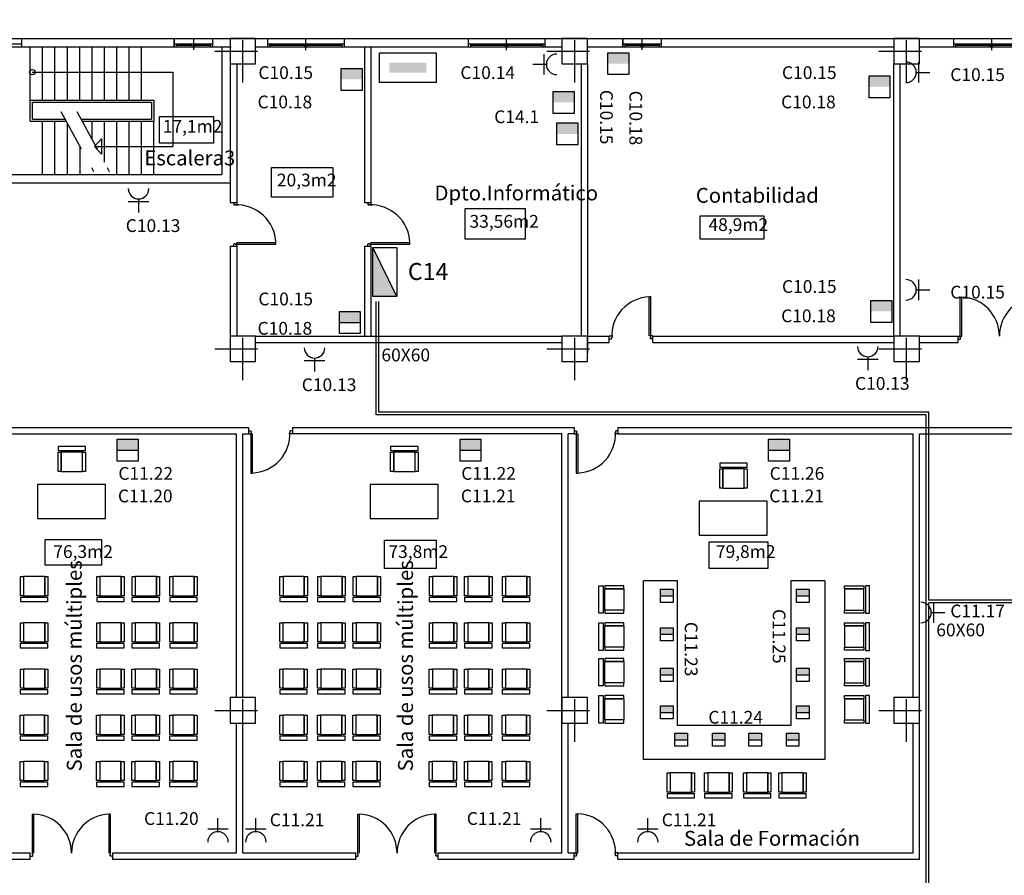
# Model space of a CAD drawing. Extents: x 199.9 to 296.2, y 119 to 185.5.
# Drawn here: x 251.3 to 274.5, y 165.4 to 185.5 of the extents above; entities that cross this region are included whole.
import ezdxf

# ---------------------------------------------------------------- set-up
doc = ezdxf.new("R2010")
doc.units = 0
doc.header["$LTSCALE"] = 2
doc.linetypes.add('TRAZO_Y_PUNTO', pattern=[1, 0.5, -0.25, 0, -0.25])
doc.layers.get('0').update_dxf_attribs({"linetype": 'CONTINUOUS'})
for name, color, linetype in [('BANDEJAS', 4, 'CONTINUOUS'), ('CUADROS', 1, 'CONTINUOUS'), ('EJE-PILAR', 8, 'TRAZO_Y_PUNTO'), ('ELECTRICIDAD', 1, 'CONTINUOUS'), ('MOBILIARIO', 4, 'CONTINUOUS'), ('MUROS', 7, 'CONTINUOUS'), ('PILARES', 7, 'CONTINUOUS'), ('PUERTAS', 2, 'CONTINUOUS'), ('SUPERFICIES', 7, 'CONTINUOUS'), ('TEXTOS', 7, 'CONTINUOUS')]:
    doc.layers.add(name, color=color, linetype=linetype)
doc.styles.add('ROMANS8', font='swisscl.ttf', dxfattribs={"height": 0.35})
doc.styles.get("Standard").update_dxf_attribs({"font": 'swisscl.ttf', "height": 0.3})

# ---------------------------------------------------------------- blocks, each defined once
blk = doc.blocks.new('ENCHUFMON')
at = {"layer": 'ELECTRICIDAD'}
for p, q in [((-0.301, 0.242), (-0.301, -0.242)), ((-0.242, 0), (-0.561, 0))]:
    blk.add_line(p, q, dxfattribs=at)
blk.add_arc((0, 0), 0.242, 90, 270, dxfattribs=at)

msp = doc.modelspace()

# ---------------------------------------------------------------- hatches: boundary and pattern name
at = {"layer": 'CUADROS'}
msp.add_hatch(color=256, dxfattribs=at).paths.add_polyline_path([(259.642, 180.183), (259.642, 179.031), (260.206, 179.031)])
at = {"layer": 'ELECTRICIDAD'}
for points in [[(265.657, 184.507), (265.657, 184.765), (265.166, 184.765), (265.166, 184.507)], [(260.032, 184.532), (260.032, 184.291), (260.9, 184.291), (260.9, 184.532)], [(259.389, 184.137), (259.389, 184.396), (258.898, 184.396), (258.898, 184.137)], [(271.795, 183.964), (271.795, 184.222), (271.303, 184.222), (271.303, 183.964)], [(264.373, 183.594), (264.373, 183.852), (263.882, 183.852), (263.882, 183.594)], [(264.46, 182.855), (264.46, 183.113), (263.969, 183.113), (263.969, 182.855)], [(271.838, 178.681), (271.838, 178.939), (271.347, 178.939), (271.347, 178.681)], [(259.346, 178.42), (259.346, 178.679), (258.855, 178.679), (258.855, 178.42)], [(254.126, 175.416), (254.126, 175.674), (253.634, 175.674), (253.634, 175.416)], [(262.184, 175.416), (262.184, 175.674), (261.692, 175.674), (261.692, 175.416)], [(269.431, 175.416), (269.431, 175.674), (268.939, 175.674), (268.939, 175.416)], [(266.7, 171.994), (266.7, 172.149), (266.405, 172.149), (266.405, 171.994)], [(269.894, 171.994), (269.894, 172.149), (269.6, 172.149), (269.6, 171.994)], [(266.7, 171.089), (266.7, 171.244), (266.405, 171.244), (266.405, 171.089)], [(269.894, 171.089), (269.894, 171.244), (269.6, 171.244), (269.6, 171.089)], [(266.7, 170.136), (266.7, 170.291), (266.405, 170.291), (266.405, 170.136)], [(269.894, 170.136), (269.894, 170.291), (269.6, 170.291), (269.6, 170.136)], [(266.7, 169.254), (266.7, 169.409), (266.405, 169.409), (266.405, 169.254)], [(269.894, 169.254), (269.894, 169.409), (269.6, 169.409), (269.6, 169.254)], [(267.034, 168.611), (267.034, 168.766), (266.739, 168.766), (266.739, 168.611)], [(267.916, 168.611), (267.916, 168.766), (267.621, 168.766), (267.621, 168.611)], [(268.774, 168.611), (268.774, 168.766), (268.479, 168.766), (268.479, 168.611)], [(269.656, 168.611), (269.656, 168.766), (269.361, 168.766), (269.361, 168.611)]]:
    msp.add_hatch(color=256, dxfattribs=at).paths.add_polyline_path(points)

# ---------------------------------------------------------------- linework, layer by layer
for p, q in [((250.393, 181.901), (256.093, 181.901)), ((250.193, 181.701), (256.293, 181.701)), ((256.293, 181.245), (256.443, 181.245)), ((259.443, 181.245), (259.593, 181.245)), ((256.293, 180.216), (256.443, 180.216)), ((259.443, 180.216), (259.593, 180.216)), ((265.195, 177.951), (265.195, 178.104)), ((266.225, 177.951), (266.225, 178.104)), ((273.395, 177.95), (273.395, 178.101)), ((249.853, 175.951), (251.59, 175.951)), ((253.531, 175.951), (256.586, 175.951)), ((256.723, 175.951), (256.723, 175.801)), ((257.753, 175.951), (257.753, 175.801)), ((264.373, 175.951), (264.373, 175.801)), ((265.403, 175.951), (265.403, 175.801)), ((249.853, 175.801), (251.59, 175.801)), ((253.531, 175.801), (256.436, 175.801)), ((256.436, 169.601), (256.436, 175.801)), ((256.586, 169.601), (256.586, 175.801)), ((256.436, 165.951), (256.436, 169.001)), ((256.584, 165.951), (256.586, 169.001)), ((248.686, 165.951), (251.59, 165.951)), ((251.59, 165.794), (251.59, 165.951)), ((253.531, 165.794), (253.531, 165.951)), ((253.531, 165.951), (256.436, 165.951)), ((256.584, 165.951), (259.24, 165.951)), ((259.24, 165.794), (259.24, 165.951)), ((261.181, 165.794), (261.181, 165.951)), ((261.181, 165.951), (264.086, 165.951)), ((264.236, 165.951), (264.373, 165.951)), ((264.373, 165.801), (264.373, 165.951)), ((265.403, 165.801), (265.403, 165.951)), ((265.403, 165.951), (272.336, 165.951)), ((249.853, 165.801), (251.59, 165.801)), ((253.531, 165.801), (259.24, 165.801)), ((261.181, 165.801), (264.373, 165.801)), ((265.403, 165.801), (272.486, 165.801))]:
    msp.add_line(p, q)
at = {"layer": 'BANDEJAS'}
for p, q in [((259.724, 176.251), (259.724, 178.915)), ((259.784, 176.311), (259.784, 178.915)), ((272.646, 176.251), (259.724, 176.251)), ((272.706, 176.311), (259.784, 176.311)), ((272.646, 164.098), (272.646, 176.251)), ((272.706, 171.891), (272.706, 176.311)), ((275.389, 171.891), (272.706, 171.891)), ((272.706, 164.098), (272.706, 171.831)), ((275.389, 171.831), (272.706, 171.831))]:
    msp.add_line(p, q, dxfattribs=at)
at = {"layer": 'CUADROS'}
msp.add_line((260.206, 179.031), (259.642, 180.183), dxfattribs=at)
msp.add_lwpolyline([(259.642, 180.183), (260.206, 180.183), (260.206, 179.031), (259.642, 179.031)], close=True, dxfattribs=at)
at = {"layer": 'EJE-PILAR'}
for p, q in [((256.586, 184.061), (256.586, 185.541)), ((264.386, 184.061), (264.386, 185.541)), ((272.186, 184.061), (272.186, 185.541)), ((255.933, 184.801), (257.239, 184.801)), ((263.733, 184.801), (265.039, 184.801)), ((271.533, 184.801), (272.839, 184.801)), ((252.311, 183.379), (253.279, 181.6)), ((252.685, 183.379), (253.653, 181.6)), ((256.586, 177.061), (256.586, 178.541)), ((264.386, 177.061), (264.386, 178.541)), ((272.186, 177.061), (272.186, 178.541)), ((255.933, 177.801), (257.239, 177.801)), ((263.733, 177.801), (265.039, 177.801)), ((271.533, 177.801), (272.839, 177.801)), ((256.586, 168.561), (256.586, 170.041)), ((264.386, 168.561), (264.386, 170.041)), ((272.186, 168.561), (272.186, 170.041)), ((255.933, 169.301), (257.239, 169.301)), ((263.733, 169.301), (265.039, 169.301)), ((271.533, 169.301), (272.839, 169.301))]:
    msp.add_line(p, q, dxfattribs=at)
at = {"layer": 'ELECTRICIDAD'}
for p, q in [((258.855, 178.42), (259.346, 178.42)), ((253.634, 175.416), (254.126, 175.416)), ((261.692, 175.416), (262.184, 175.416)), ((268.939, 175.416), (269.431, 175.416)), ((266.405, 171.994), (266.7, 171.994)), ((269.6, 171.994), (269.894, 171.994)), ((266.405, 171.089), (266.7, 171.089)), ((269.6, 171.089), (269.894, 171.089)), ((266.405, 170.136), (266.7, 170.136)), ((269.6, 170.136), (269.894, 170.136)), ((266.405, 169.254), (266.7, 169.254)), ((269.6, 169.254), (269.894, 169.254)), ((266.739, 168.611), (267.034, 168.611)), ((267.621, 168.611), (267.916, 168.611)), ((268.479, 168.611), (268.774, 168.611)), ((269.361, 168.611), (269.656, 168.611))]:
    msp.add_line(p, q, dxfattribs=at)
for points in [[(259.8, 184.06), (259.8, 184.764), (261.132, 184.764), (261.132, 184.06)], [(265.166, 184.765), (265.657, 184.765), (265.657, 184.249), (265.166, 184.249)], [(258.898, 184.396), (259.389, 184.396), (259.389, 183.879), (258.898, 183.879)], [(271.303, 184.222), (271.795, 184.222), (271.795, 183.705), (271.303, 183.705)], [(263.882, 183.852), (264.373, 183.852), (264.373, 183.336), (263.882, 183.336)], [(263.969, 183.113), (264.46, 183.113), (264.46, 182.597), (263.969, 182.597)], [(271.347, 178.939), (271.838, 178.939), (271.838, 178.423), (271.347, 178.423)], [(258.855, 178.679), (259.346, 178.679), (259.346, 178.162), (258.855, 178.162)], [(253.634, 175.674), (254.126, 175.674), (254.126, 175.158), (253.634, 175.158)], [(261.692, 175.674), (262.184, 175.674), (262.184, 175.158), (261.692, 175.158)], [(268.939, 175.674), (269.431, 175.674), (269.431, 175.158), (268.939, 175.158)], [(266.405, 172.149), (266.7, 172.149), (266.7, 171.839), (266.405, 171.839)], [(269.6, 172.149), (269.894, 172.149), (269.894, 171.839), (269.6, 171.839)], [(266.405, 171.244), (266.7, 171.244), (266.7, 170.934), (266.405, 170.934)], [(269.6, 171.244), (269.894, 171.244), (269.894, 170.934), (269.6, 170.934)], [(266.405, 170.291), (266.7, 170.291), (266.7, 169.981), (266.405, 169.981)], [(269.6, 170.291), (269.894, 170.291), (269.894, 169.981), (269.6, 169.981)], [(266.405, 169.409), (266.7, 169.409), (266.7, 169.099), (266.405, 169.099)], [(269.6, 169.409), (269.894, 169.409), (269.894, 169.099), (269.6, 169.099)], [(266.739, 168.766), (267.034, 168.766), (267.034, 168.456), (266.739, 168.456)], [(267.621, 168.766), (267.916, 168.766), (267.916, 168.456), (267.621, 168.456)], [(268.479, 168.766), (268.774, 168.766), (268.774, 168.456), (268.479, 168.456)], [(269.361, 168.766), (269.656, 168.766), (269.656, 168.456), (269.361, 168.456)]]:
    msp.add_lwpolyline(points, close=True, dxfattribs=at)
at = {"layer": 'MOBILIARIO'}
for p, q in [((252.818, 175.368), (252.318, 175.368)), ((252.318, 174.918), (252.318, 175.368)), ((252.818, 174.918), (252.818, 175.368)), ((260.134, 174.918), (260.134, 175.368)), ((260.634, 175.368), (260.134, 175.368)), ((260.634, 174.918), (260.634, 175.368)), ((268.365, 174.979), (267.865, 174.979)), ((267.868, 174.525), (267.868, 174.975)), ((268.368, 174.525), (268.368, 174.975)), ((252.318, 174.918), (252.818, 174.918)), ((260.134, 174.918), (260.634, 174.918)), ((267.868, 174.525), (268.368, 174.525)), ((251.433, 172.446), (251.433, 171.996)), ((251.933, 172.446), (251.433, 172.446)), ((251.933, 172.446), (251.933, 171.996)), ((253.727, 172.446), (253.227, 172.446)), ((253.227, 172.446), (253.227, 171.996)), ((253.727, 172.446), (253.727, 171.996)), ((254.557, 172.446), (254.057, 172.446)), ((254.057, 172.446), (254.057, 171.996)), ((254.557, 172.446), (254.557, 171.996)), ((254.944, 172.446), (254.944, 171.996)), ((255.444, 172.446), (254.944, 172.446)), ((255.444, 172.446), (255.444, 171.996)), ((258.032, 172.446), (257.532, 172.446)), ((257.532, 172.446), (257.532, 171.996)), ((258.032, 172.446), (258.032, 171.996)), ((258.919, 172.446), (258.419, 172.446)), ((258.419, 172.446), (258.419, 171.996)), ((258.919, 172.446), (258.919, 171.996)), ((259.749, 172.446), (259.249, 172.446)), ((259.249, 172.446), (259.249, 171.996)), ((259.749, 172.446), (259.749, 171.996)), ((261.043, 172.446), (261.043, 171.996)), ((261.543, 172.446), (261.043, 172.446)), ((261.543, 172.446), (261.543, 171.996)), ((261.873, 172.446), (261.873, 171.996)), ((262.373, 172.446), (261.873, 172.446)), ((262.373, 172.446), (262.373, 171.996)), ((263.26, 172.446), (262.76, 172.446)), ((262.76, 172.446), (262.76, 171.996)), ((263.26, 172.446), (263.26, 171.996)), ((265.092, 171.659), (265.092, 172.159)), ((265.542, 172.159), (265.092, 172.159)), ((265.542, 172.159), (265.542, 171.659)), ((266.004, 168.142), (266.004, 172.344)), ((266.804, 172.344), (266.004, 172.344)), ((266.804, 168.942), (266.804, 172.344)), ((269.466, 172.344), (269.466, 168.942)), ((270.266, 172.344), (269.466, 172.344)), ((270.266, 172.344), (270.266, 168.142)), ((270.729, 172.159), (271.179, 172.159)), ((270.729, 172.159), (270.729, 171.659)), ((271.179, 171.659), (271.179, 172.159)), ((251.433, 171.996), (251.933, 171.996)), ((253.227, 171.996), (253.727, 171.996)), ((254.057, 171.996), (254.557, 171.996)), ((254.944, 171.996), (255.444, 171.996)), ((257.532, 171.996), (258.032, 171.996)), ((258.419, 171.996), (258.919, 171.996)), ((259.249, 171.996), (259.749, 171.996)), ((261.043, 171.996), (261.543, 171.996)), ((261.873, 171.996), (262.373, 171.996)), ((262.76, 171.996), (263.26, 171.996)), ((265.542, 171.659), (265.092, 171.659)), ((270.729, 171.659), (271.179, 171.659)), ((251.932, 171.36), (251.432, 171.36)), ((251.432, 171.36), (251.432, 170.91)), ((251.932, 171.36), (251.932, 170.91)), ((253.226, 171.36), (253.226, 170.91)), ((253.726, 171.36), (253.226, 171.36)), ((253.726, 171.36), (253.726, 170.91)), ((254.056, 171.36), (254.056, 170.91)), ((254.556, 171.36), (254.056, 171.36)), ((254.556, 171.36), (254.556, 170.91)), ((254.943, 171.36), (254.943, 170.91)), ((255.443, 171.36), (254.943, 171.36)), ((255.443, 171.36), (255.443, 170.91)), ((258.031, 171.36), (257.531, 171.36)), ((257.531, 171.36), (257.531, 170.91)), ((258.031, 171.36), (258.031, 170.91)), ((258.918, 171.36), (258.418, 171.36)), ((258.418, 171.36), (258.418, 170.91)), ((258.918, 171.36), (258.918, 170.91)), ((259.248, 171.36), (259.248, 170.91)), ((259.748, 171.36), (259.248, 171.36)), ((259.748, 171.36), (259.748, 170.91)), ((261.542, 171.36), (261.042, 171.36)), ((261.042, 171.36), (261.042, 170.91)), ((261.542, 171.36), (261.542, 170.91)), ((262.372, 171.36), (261.872, 171.36)), ((261.872, 171.36), (261.872, 170.91)), ((262.372, 171.36), (262.372, 170.91)), ((263.259, 171.36), (262.759, 171.36)), ((262.759, 171.36), (262.759, 170.91)), ((263.259, 171.36), (263.259, 170.91)), ((265.542, 171.285), (265.092, 171.285)), ((265.092, 170.785), (265.092, 171.285)), ((265.542, 171.285), (265.542, 170.785)), ((270.729, 171.285), (270.729, 170.785)), ((270.729, 171.285), (271.179, 171.285)), ((271.179, 170.785), (271.179, 171.285)), ((251.432, 170.91), (251.932, 170.91)), ((253.226, 170.91), (253.726, 170.91)), ((254.056, 170.91), (254.556, 170.91)), ((254.943, 170.91), (255.443, 170.91)), ((257.531, 170.91), (258.031, 170.91)), ((258.418, 170.91), (258.918, 170.91)), ((259.248, 170.91), (259.748, 170.91)), ((261.042, 170.91), (261.542, 170.91)), ((261.872, 170.91), (262.372, 170.91)), ((262.759, 170.91), (263.259, 170.91)), ((265.542, 170.785), (265.092, 170.785)), ((270.729, 170.785), (271.179, 170.785)), ((265.542, 170.449), (265.092, 170.449)), ((265.092, 169.949), (265.092, 170.449)), ((265.542, 170.449), (265.542, 169.949)), ((270.729, 170.449), (270.729, 169.949)), ((270.729, 170.449), (271.179, 170.449)), ((271.179, 169.949), (271.179, 170.449)), ((251.431, 170.273), (251.431, 169.823)), ((251.931, 170.273), (251.431, 170.273)), ((251.931, 170.273), (251.931, 169.823)), ((253.225, 170.273), (253.225, 169.823)), ((253.725, 170.273), (253.225, 170.273)), ((253.725, 170.273), (253.725, 169.823)), ((254.055, 170.273), (254.055, 169.823)), ((254.555, 170.273), (254.055, 170.273)), ((254.555, 170.273), (254.555, 169.823)), ((254.942, 170.273), (254.942, 169.823)), ((255.442, 170.273), (254.942, 170.273)), ((255.442, 170.273), (255.442, 169.823)), ((258.03, 170.273), (257.53, 170.273)), ((257.53, 170.273), (257.53, 169.823)), ((258.03, 170.273), (258.03, 169.823)), ((258.917, 170.273), (258.417, 170.273)), ((258.417, 170.273), (258.417, 169.823)), ((258.917, 170.273), (258.917, 169.823)), ((259.747, 170.273), (259.247, 170.273)), ((259.247, 170.273), (259.247, 169.823)), ((259.747, 170.273), (259.747, 169.823)), ((261.541, 170.273), (261.041, 170.273)), ((261.041, 170.273), (261.041, 169.823)), ((261.541, 170.273), (261.541, 169.823)), ((262.371, 170.273), (261.871, 170.273)), ((261.871, 170.273), (261.871, 169.823)), ((262.371, 170.273), (262.371, 169.823)), ((263.258, 170.273), (262.758, 170.273)), ((262.758, 170.273), (262.758, 169.823)), ((263.258, 170.273), (263.258, 169.823)), ((265.542, 169.949), (265.092, 169.949)), ((270.729, 169.949), (271.179, 169.949)), ((251.431, 169.823), (251.931, 169.823)), ((253.225, 169.823), (253.725, 169.823)), ((254.055, 169.823), (254.555, 169.823)), ((254.942, 169.823), (255.442, 169.823)), ((257.53, 169.823), (258.03, 169.823)), ((258.417, 169.823), (258.917, 169.823)), ((259.247, 169.823), (259.747, 169.823)), ((261.041, 169.823), (261.541, 169.823)), ((261.871, 169.823), (262.371, 169.823)), ((262.758, 169.823), (263.258, 169.823)), ((265.092, 169.075), (265.092, 169.575)), ((265.542, 169.575), (265.092, 169.575)), ((265.542, 169.575), (265.542, 169.075)), ((270.729, 169.575), (271.179, 169.575)), ((270.729, 169.575), (270.729, 169.075)), ((271.179, 169.075), (271.179, 169.575)), ((251.43, 169.186), (251.43, 168.736)), ((251.93, 169.186), (251.43, 169.186)), ((251.93, 169.186), (251.93, 168.736)), ((253.224, 169.186), (253.224, 168.736)), ((253.724, 169.186), (253.224, 169.186)), ((253.724, 169.186), (253.724, 168.736)), ((254.554, 169.186), (254.054, 169.186)), ((254.054, 169.186), (254.054, 168.736)), ((254.554, 169.186), (254.554, 168.736)), ((254.941, 169.186), (254.941, 168.736)), ((255.441, 169.186), (254.941, 169.186)), ((255.441, 169.186), (255.441, 168.736)), ((258.029, 169.186), (257.529, 169.186)), ((257.529, 169.186), (257.529, 168.736)), ((258.029, 169.186), (258.029, 168.736)), ((258.916, 169.186), (258.416, 169.186)), ((258.416, 169.186), (258.416, 168.736)), ((258.916, 169.186), (258.916, 168.736)), ((259.746, 169.186), (259.246, 169.186)), ((259.246, 169.186), (259.246, 168.736)), ((259.746, 169.186), (259.746, 168.736)), ((261.54, 169.186), (261.04, 169.186)), ((261.04, 169.186), (261.04, 168.736)), ((261.54, 169.186), (261.54, 168.736)), ((261.87, 169.186), (261.87, 168.736)), ((262.37, 169.186), (261.87, 169.186)), ((262.37, 169.186), (262.37, 168.736)), ((263.257, 169.186), (262.757, 169.186)), ((262.757, 169.186), (262.757, 168.736)), ((263.257, 169.186), (263.257, 168.736)), ((265.542, 169.075), (265.092, 169.075)), ((269.466, 168.942), (266.804, 168.942)), ((270.729, 169.075), (271.179, 169.075)), ((251.43, 168.736), (251.93, 168.736)), ((253.224, 168.736), (253.724, 168.736)), ((254.054, 168.736), (254.554, 168.736)), ((254.941, 168.736), (255.441, 168.736)), ((257.529, 168.736), (258.029, 168.736)), ((258.416, 168.736), (258.916, 168.736)), ((259.246, 168.736), (259.746, 168.736)), ((261.04, 168.736), (261.54, 168.736)), ((261.87, 168.736), (262.37, 168.736)), ((262.757, 168.736), (263.257, 168.736)), ((251.929, 168.099), (251.429, 168.099)), ((251.429, 168.099), (251.429, 167.649)), ((251.929, 168.099), (251.929, 167.649)), ((253.723, 168.099), (253.223, 168.099)), ((253.223, 168.099), (253.223, 167.649)), ((253.723, 168.099), (253.723, 167.649)), ((254.053, 168.099), (254.053, 167.649)), ((254.553, 168.099), (254.053, 168.099)), ((254.553, 168.099), (254.553, 167.649)), ((254.94, 168.099), (254.94, 167.649)), ((255.44, 168.099), (254.94, 168.099)), ((255.44, 168.099), (255.44, 167.649)), ((258.028, 168.099), (257.528, 168.099)), ((257.528, 168.099), (257.528, 167.649)), ((258.028, 168.099), (258.028, 167.649)), ((258.915, 168.099), (258.415, 168.099)), ((258.415, 168.099), (258.415, 167.649)), ((258.915, 168.099), (258.915, 167.649)), ((259.245, 168.099), (259.245, 167.649)), ((259.745, 168.099), (259.245, 168.099)), ((259.745, 168.099), (259.745, 167.649)), ((261.039, 168.099), (261.039, 167.649)), ((261.539, 168.099), (261.039, 168.099)), ((261.539, 168.099), (261.539, 167.649)), ((262.369, 168.099), (261.869, 168.099)), ((261.869, 168.099), (261.869, 167.649)), ((262.369, 168.099), (262.369, 167.649)), ((263.256, 168.099), (262.756, 168.099)), ((262.756, 168.099), (262.756, 167.649)), ((263.256, 168.099), (263.256, 167.649)), ((270.266, 168.142), (266.004, 168.142)), ((267.131, 167.831), (266.631, 167.831)), ((266.631, 167.831), (266.631, 167.381)), ((267.131, 167.831), (267.131, 167.381)), ((268.013, 167.831), (267.513, 167.831)), ((267.513, 167.831), (267.513, 167.381)), ((268.013, 167.831), (268.013, 167.381)), ((268.425, 167.831), (268.425, 167.381)), ((268.925, 167.831), (268.425, 167.831)), ((268.925, 167.831), (268.925, 167.381)), ((269.754, 167.831), (269.254, 167.831)), ((269.254, 167.831), (269.254, 167.381)), ((269.754, 167.831), (269.754, 167.381)), ((251.429, 167.649), (251.929, 167.649)), ((253.223, 167.649), (253.723, 167.649)), ((254.053, 167.649), (254.553, 167.649)), ((254.94, 167.649), (255.44, 167.649)), ((257.528, 167.649), (258.028, 167.649)), ((258.415, 167.649), (258.915, 167.649)), ((259.245, 167.649), (259.745, 167.649)), ((261.039, 167.649), (261.539, 167.649)), ((261.869, 167.649), (262.369, 167.649)), ((262.756, 167.649), (263.256, 167.649)), ((266.631, 167.381), (267.131, 167.381)), ((267.513, 167.381), (268.013, 167.381)), ((268.425, 167.381), (268.925, 167.381)), ((269.254, 167.381), (269.754, 167.381))]:
    msp.add_line(p, q, dxfattribs=at)
for points in [[(252.246, 175.407), (252.892, 175.407), (252.892, 175.505), (252.246, 175.505)], [(260.061, 175.407), (260.708, 175.407), (260.708, 175.505), (260.061, 175.505)], [(252.318, 174.918), (252.246, 174.918), (252.246, 175.369), (252.318, 175.369)], [(252.89, 174.918), (252.818, 174.918), (252.818, 175.369), (252.89, 175.369)], [(260.134, 174.918), (260.061, 174.918), (260.061, 175.369), (260.134, 175.369)], [(260.706, 174.918), (260.634, 174.918), (260.634, 175.369), (260.706, 175.369)], [(267.793, 175.018), (268.44, 175.018), (268.44, 175.116), (267.793, 175.116)], [(267.868, 174.525), (267.795, 174.525), (267.795, 174.976), (267.868, 174.976)], [(268.44, 174.525), (268.368, 174.525), (268.368, 174.976), (268.44, 174.976)], [(253.361, 174.613), (251.761, 174.613), (251.761, 173.813), (253.361, 173.813)], [(261.177, 174.613), (259.577, 174.613), (259.577, 173.813), (261.177, 173.813)], [(268.911, 174.22), (267.311, 174.22), (267.311, 173.42), (268.911, 173.42)], [(251.361, 172.446), (251.433, 172.446), (251.433, 171.996), (251.361, 171.996)], [(251.933, 172.446), (252.005, 172.446), (252.005, 171.996), (251.933, 171.996)], [(253.155, 172.446), (253.227, 172.446), (253.227, 171.996), (253.155, 171.996)], [(253.727, 172.446), (253.8, 172.446), (253.8, 171.996), (253.727, 171.996)], [(253.984, 172.446), (254.057, 172.446), (254.057, 171.996), (253.984, 171.996)], [(254.557, 172.446), (254.629, 172.446), (254.629, 171.996), (254.557, 171.996)], [(254.872, 172.446), (254.944, 172.446), (254.944, 171.996), (254.872, 171.996)], [(255.444, 172.446), (255.517, 172.446), (255.517, 171.996), (255.444, 171.996)], [(257.46, 172.446), (257.532, 172.446), (257.532, 171.996), (257.46, 171.996)], [(258.032, 172.446), (258.104, 172.446), (258.104, 171.996), (258.032, 171.996)], [(258.347, 172.446), (258.419, 172.446), (258.419, 171.996), (258.347, 171.996)], [(258.919, 172.446), (258.992, 172.446), (258.992, 171.996), (258.919, 171.996)], [(259.177, 172.446), (259.249, 172.446), (259.249, 171.996), (259.177, 171.996)], [(259.749, 172.446), (259.821, 172.446), (259.821, 171.996), (259.749, 171.996)], [(260.971, 172.446), (261.043, 172.446), (261.043, 171.996), (260.971, 171.996)], [(261.543, 172.446), (261.615, 172.446), (261.615, 171.996), (261.543, 171.996)], [(261.8, 172.446), (261.873, 172.446), (261.873, 171.996), (261.8, 171.996)], [(262.373, 172.446), (262.445, 172.446), (262.445, 171.996), (262.373, 171.996)], [(262.688, 172.446), (262.76, 172.446), (262.76, 171.996), (262.688, 171.996)], [(263.26, 172.446), (263.332, 172.446), (263.332, 171.996), (263.26, 171.996)], [(265.053, 172.231), (265.053, 171.585), (264.955, 171.585), (264.955, 172.231)], [(265.542, 172.159), (265.542, 172.231), (265.091, 172.231), (265.091, 172.159)], [(270.729, 172.159), (270.729, 172.231), (271.18, 172.231), (271.18, 172.159)], [(271.218, 172.231), (271.218, 171.585), (271.316, 171.585), (271.316, 172.231)], [(252.005, 171.958), (251.359, 171.958), (251.359, 171.86), (252.005, 171.86)], [(253.8, 171.958), (253.153, 171.958), (253.153, 171.86), (253.8, 171.86)], [(254.629, 171.958), (253.982, 171.958), (253.982, 171.86), (254.629, 171.86)], [(255.517, 171.958), (254.87, 171.958), (254.87, 171.86), (255.517, 171.86)], [(258.104, 171.958), (257.458, 171.958), (257.458, 171.86), (258.104, 171.86)], [(258.992, 171.958), (258.345, 171.958), (258.345, 171.86), (258.992, 171.86)], [(259.821, 171.958), (259.175, 171.958), (259.175, 171.86), (259.821, 171.86)], [(261.615, 171.958), (260.969, 171.958), (260.969, 171.86), (261.615, 171.86)], [(262.445, 171.958), (261.798, 171.958), (261.798, 171.86), (262.445, 171.86)], [(263.332, 171.958), (262.686, 171.958), (262.686, 171.86), (263.332, 171.86)], [(265.542, 171.587), (265.542, 171.659), (265.091, 171.659), (265.091, 171.587)], [(270.729, 171.587), (270.729, 171.659), (271.18, 171.659), (271.18, 171.587)], [(251.36, 171.36), (251.432, 171.36), (251.432, 170.909), (251.36, 170.909)], [(251.932, 171.36), (252.004, 171.36), (252.004, 170.909), (251.932, 170.909)], [(253.154, 171.36), (253.226, 171.36), (253.226, 170.909), (253.154, 170.909)], [(253.726, 171.36), (253.799, 171.36), (253.799, 170.909), (253.726, 170.909)], [(253.983, 171.36), (254.056, 171.36), (254.056, 170.909), (253.983, 170.909)], [(254.556, 171.36), (254.628, 171.36), (254.628, 170.909), (254.556, 170.909)], [(254.871, 171.36), (254.943, 171.36), (254.943, 170.909), (254.871, 170.909)], [(255.443, 171.36), (255.516, 171.36), (255.516, 170.909), (255.443, 170.909)], [(257.459, 171.36), (257.531, 171.36), (257.531, 170.909), (257.459, 170.909)], [(258.031, 171.36), (258.103, 171.36), (258.103, 170.909), (258.031, 170.909)], [(258.346, 171.36), (258.418, 171.36), (258.418, 170.909), (258.346, 170.909)], [(258.918, 171.36), (258.991, 171.36), (258.991, 170.909), (258.918, 170.909)], [(259.176, 171.36), (259.248, 171.36), (259.248, 170.909), (259.176, 170.909)], [(259.748, 171.36), (259.82, 171.36), (259.82, 170.909), (259.748, 170.909)], [(260.97, 171.36), (261.042, 171.36), (261.042, 170.909), (260.97, 170.909)], [(261.542, 171.36), (261.614, 171.36), (261.614, 170.909), (261.542, 170.909)], [(261.799, 171.36), (261.872, 171.36), (261.872, 170.909), (261.799, 170.909)], [(262.372, 171.36), (262.444, 171.36), (262.444, 170.909), (262.372, 170.909)], [(262.687, 171.36), (262.759, 171.36), (262.759, 170.909), (262.687, 170.909)], [(263.259, 171.36), (263.331, 171.36), (263.331, 170.909), (263.259, 170.909)], [(265.053, 171.358), (265.053, 170.711), (264.955, 170.711), (264.955, 171.358)], [(265.542, 171.285), (265.542, 171.358), (265.091, 171.358), (265.091, 171.285)], [(270.729, 171.285), (270.729, 171.358), (271.18, 171.358), (271.18, 171.285)], [(271.218, 171.358), (271.218, 170.711), (271.316, 170.711), (271.316, 171.358)], [(252.004, 170.871), (251.358, 170.871), (251.358, 170.773), (252.004, 170.773)], [(253.799, 170.871), (253.152, 170.871), (253.152, 170.773), (253.799, 170.773)], [(254.628, 170.871), (253.981, 170.871), (253.981, 170.773), (254.628, 170.773)], [(255.516, 170.871), (254.869, 170.871), (254.869, 170.773), (255.516, 170.773)], [(258.103, 170.871), (257.457, 170.871), (257.457, 170.773), (258.103, 170.773)], [(258.991, 170.871), (258.344, 170.871), (258.344, 170.773), (258.991, 170.773)], [(259.82, 170.871), (259.174, 170.871), (259.174, 170.773), (259.82, 170.773)], [(261.614, 170.871), (260.968, 170.871), (260.968, 170.773), (261.614, 170.773)], [(262.444, 170.871), (261.797, 170.871), (261.797, 170.773), (262.444, 170.773)], [(263.331, 170.871), (262.685, 170.871), (262.685, 170.773), (263.331, 170.773)], [(265.542, 170.713), (265.542, 170.785), (265.091, 170.785), (265.091, 170.713)], [(270.729, 170.713), (270.729, 170.785), (271.18, 170.785), (271.18, 170.713)], [(265.053, 170.521), (265.053, 169.874), (264.955, 169.874), (264.955, 170.521)], [(265.542, 170.449), (265.542, 170.521), (265.091, 170.521), (265.091, 170.449)], [(270.729, 170.449), (270.729, 170.521), (271.18, 170.521), (271.18, 170.449)], [(271.218, 170.521), (271.218, 169.874), (271.316, 169.874), (271.316, 170.521)], [(251.359, 170.273), (251.431, 170.273), (251.431, 169.822), (251.359, 169.822)], [(251.931, 170.273), (252.003, 170.273), (252.003, 169.822), (251.931, 169.822)], [(253.153, 170.273), (253.225, 170.273), (253.225, 169.822), (253.153, 169.822)], [(253.725, 170.273), (253.798, 170.273), (253.798, 169.822), (253.725, 169.822)], [(253.982, 170.273), (254.055, 170.273), (254.055, 169.822), (253.982, 169.822)], [(254.555, 170.273), (254.627, 170.273), (254.627, 169.822), (254.555, 169.822)], [(254.87, 170.273), (254.942, 170.273), (254.942, 169.822), (254.87, 169.822)], [(255.442, 170.273), (255.515, 170.273), (255.515, 169.822), (255.442, 169.822)], [(257.458, 170.273), (257.53, 170.273), (257.53, 169.822), (257.458, 169.822)], [(258.03, 170.273), (258.102, 170.273), (258.102, 169.822), (258.03, 169.822)], [(258.345, 170.273), (258.417, 170.273), (258.417, 169.822), (258.345, 169.822)], [(258.917, 170.273), (258.99, 170.273), (258.99, 169.822), (258.917, 169.822)], [(259.175, 170.273), (259.247, 170.273), (259.247, 169.822), (259.175, 169.822)], [(259.747, 170.273), (259.819, 170.273), (259.819, 169.822), (259.747, 169.822)], [(260.969, 170.273), (261.041, 170.273), (261.041, 169.822), (260.969, 169.822)], [(261.541, 170.273), (261.613, 170.273), (261.613, 169.822), (261.541, 169.822)], [(261.798, 170.273), (261.871, 170.273), (261.871, 169.822), (261.798, 169.822)], [(262.371, 170.273), (262.443, 170.273), (262.443, 169.822), (262.371, 169.822)], [(262.686, 170.273), (262.758, 170.273), (262.758, 169.822), (262.686, 169.822)], [(263.258, 170.273), (263.33, 170.273), (263.33, 169.822), (263.258, 169.822)], [(265.542, 169.876), (265.542, 169.949), (265.091, 169.949), (265.091, 169.876)], [(270.729, 169.876), (270.729, 169.949), (271.18, 169.949), (271.18, 169.876)], [(252.003, 169.784), (251.357, 169.784), (251.357, 169.686), (252.003, 169.686)], [(253.798, 169.784), (253.151, 169.784), (253.151, 169.686), (253.798, 169.686)], [(254.627, 169.784), (253.98, 169.784), (253.98, 169.686), (254.627, 169.686)], [(255.515, 169.784), (254.868, 169.784), (254.868, 169.686), (255.515, 169.686)], [(258.102, 169.784), (257.456, 169.784), (257.456, 169.686), (258.102, 169.686)], [(258.99, 169.784), (258.343, 169.784), (258.343, 169.686), (258.99, 169.686)], [(259.819, 169.784), (259.173, 169.784), (259.173, 169.686), (259.819, 169.686)], [(261.613, 169.784), (260.967, 169.784), (260.967, 169.686), (261.613, 169.686)], [(262.443, 169.784), (261.796, 169.784), (261.796, 169.686), (262.443, 169.686)], [(263.33, 169.784), (262.684, 169.784), (262.684, 169.686), (263.33, 169.686)], [(265.053, 169.647), (265.053, 169), (264.955, 169), (264.955, 169.647)], [(265.542, 169.575), (265.542, 169.647), (265.091, 169.647), (265.091, 169.575)], [(270.729, 169.575), (270.729, 169.647), (271.18, 169.647), (271.18, 169.575)], [(271.218, 169.647), (271.218, 169), (271.316, 169), (271.316, 169.647)], [(251.358, 169.186), (251.43, 169.186), (251.43, 168.735), (251.358, 168.735)], [(251.93, 169.186), (252.002, 169.186), (252.002, 168.735), (251.93, 168.735)], [(253.152, 169.186), (253.224, 169.186), (253.224, 168.735), (253.152, 168.735)], [(253.724, 169.186), (253.797, 169.186), (253.797, 168.735), (253.724, 168.735)], [(253.981, 169.186), (254.054, 169.186), (254.054, 168.735), (253.981, 168.735)], [(254.554, 169.186), (254.626, 169.186), (254.626, 168.735), (254.554, 168.735)], [(254.869, 169.186), (254.941, 169.186), (254.941, 168.735), (254.869, 168.735)], [(255.441, 169.186), (255.514, 169.186), (255.514, 168.735), (255.441, 168.735)], [(257.457, 169.186), (257.529, 169.186), (257.529, 168.735), (257.457, 168.735)], [(258.029, 169.186), (258.101, 169.186), (258.101, 168.735), (258.029, 168.735)], [(258.344, 169.186), (258.416, 169.186), (258.416, 168.735), (258.344, 168.735)], [(258.916, 169.186), (258.989, 169.186), (258.989, 168.735), (258.916, 168.735)], [(259.174, 169.186), (259.246, 169.186), (259.246, 168.735), (259.174, 168.735)], [(259.746, 169.186), (259.818, 169.186), (259.818, 168.735), (259.746, 168.735)], [(260.968, 169.186), (261.04, 169.186), (261.04, 168.735), (260.968, 168.735)], [(261.54, 169.186), (261.613, 169.186), (261.613, 168.735), (261.54, 168.735)], [(261.797, 169.186), (261.87, 169.186), (261.87, 168.735), (261.797, 168.735)], [(262.37, 169.186), (262.442, 169.186), (262.442, 168.735), (262.37, 168.735)], [(262.685, 169.186), (262.757, 169.186), (262.757, 168.735), (262.685, 168.735)], [(263.257, 169.186), (263.329, 169.186), (263.329, 168.735), (263.257, 168.735)], [(265.542, 169.002), (265.542, 169.075), (265.091, 169.075), (265.091, 169.002)], [(270.729, 169.002), (270.729, 169.075), (271.18, 169.075), (271.18, 169.002)], [(252.002, 168.697), (251.356, 168.697), (251.356, 168.599), (252.002, 168.599)], [(253.797, 168.697), (253.15, 168.697), (253.15, 168.599), (253.797, 168.599)], [(254.626, 168.697), (253.979, 168.697), (253.979, 168.599), (254.626, 168.599)], [(255.514, 168.697), (254.867, 168.697), (254.867, 168.599), (255.514, 168.599)], [(258.101, 168.697), (257.455, 168.697), (257.455, 168.599), (258.101, 168.599)], [(258.989, 168.697), (258.342, 168.697), (258.342, 168.599), (258.989, 168.599)], [(259.818, 168.697), (259.172, 168.697), (259.172, 168.599), (259.818, 168.599)], [(261.613, 168.697), (260.966, 168.697), (260.966, 168.599), (261.613, 168.599)], [(262.442, 168.697), (261.795, 168.697), (261.795, 168.599), (262.442, 168.599)], [(263.329, 168.697), (262.683, 168.697), (262.683, 168.599), (263.329, 168.599)], [(251.357, 168.099), (251.429, 168.099), (251.429, 167.648), (251.357, 167.648)], [(251.929, 168.099), (252.001, 168.099), (252.001, 167.648), (251.929, 167.648)], [(253.151, 168.099), (253.223, 168.099), (253.223, 167.648), (253.151, 167.648)], [(253.723, 168.099), (253.796, 168.099), (253.796, 167.648), (253.723, 167.648)], [(253.98, 168.099), (254.053, 168.099), (254.053, 167.648), (253.98, 167.648)], [(254.553, 168.099), (254.625, 168.099), (254.625, 167.648), (254.553, 167.648)], [(254.868, 168.099), (254.94, 168.099), (254.94, 167.648), (254.868, 167.648)], [(255.44, 168.099), (255.513, 168.099), (255.513, 167.648), (255.44, 167.648)], [(257.456, 168.099), (257.528, 168.099), (257.528, 167.648), (257.456, 167.648)], [(258.028, 168.099), (258.1, 168.099), (258.1, 167.648), (258.028, 167.648)], [(258.343, 168.099), (258.415, 168.099), (258.415, 167.648), (258.343, 167.648)], [(258.915, 168.099), (258.988, 168.099), (258.988, 167.648), (258.915, 167.648)], [(259.173, 168.099), (259.245, 168.099), (259.245, 167.648), (259.173, 167.648)], [(259.745, 168.099), (259.817, 168.099), (259.817, 167.648), (259.745, 167.648)], [(260.967, 168.099), (261.039, 168.099), (261.039, 167.648), (260.967, 167.648)], [(261.539, 168.099), (261.612, 168.099), (261.612, 167.648), (261.539, 167.648)], [(261.796, 168.099), (261.869, 168.099), (261.869, 167.648), (261.796, 167.648)], [(262.369, 168.099), (262.441, 168.099), (262.441, 167.648), (262.369, 167.648)], [(262.684, 168.099), (262.756, 168.099), (262.756, 167.648), (262.684, 167.648)], [(263.256, 168.099), (263.328, 168.099), (263.328, 167.648), (263.256, 167.648)], [(266.558, 167.831), (266.631, 167.831), (266.631, 167.38), (266.558, 167.38)], [(267.131, 167.831), (267.203, 167.831), (267.203, 167.38), (267.131, 167.38)], [(267.44, 167.831), (267.513, 167.831), (267.513, 167.38), (267.44, 167.38)], [(268.013, 167.831), (268.085, 167.831), (268.085, 167.38), (268.013, 167.38)], [(268.352, 167.831), (268.425, 167.831), (268.425, 167.38), (268.352, 167.38)], [(268.925, 167.831), (268.997, 167.831), (268.997, 167.38), (268.925, 167.38)], [(269.182, 167.831), (269.254, 167.831), (269.254, 167.38), (269.182, 167.38)], [(269.754, 167.831), (269.827, 167.831), (269.827, 167.38), (269.754, 167.38)], [(252.001, 167.61), (251.355, 167.61), (251.355, 167.512), (252.001, 167.512)], [(253.796, 167.61), (253.149, 167.61), (253.149, 167.512), (253.796, 167.512)], [(254.625, 167.61), (253.978, 167.61), (253.978, 167.512), (254.625, 167.512)], [(255.513, 167.61), (254.866, 167.61), (254.866, 167.512), (255.513, 167.512)], [(258.1, 167.61), (257.454, 167.61), (257.454, 167.512), (258.1, 167.512)], [(258.988, 167.61), (258.341, 167.61), (258.341, 167.512), (258.988, 167.512)], [(259.817, 167.61), (259.171, 167.61), (259.171, 167.512), (259.817, 167.512)], [(261.612, 167.61), (260.965, 167.61), (260.965, 167.512), (261.612, 167.512)], [(262.441, 167.61), (261.794, 167.61), (261.794, 167.512), (262.441, 167.512)], [(263.328, 167.61), (262.682, 167.61), (262.682, 167.512), (263.328, 167.512)], [(267.203, 167.342), (266.556, 167.342), (266.556, 167.244), (267.203, 167.244)], [(268.085, 167.342), (267.438, 167.342), (267.438, 167.244), (268.085, 167.244)], [(268.997, 167.342), (268.35, 167.342), (268.35, 167.244), (268.997, 167.244)], [(269.827, 167.342), (269.18, 167.342), (269.18, 167.244), (269.827, 167.244)]]:
    msp.add_lwpolyline(points, close=True, dxfattribs=at)
at = {"layer": 'MUROS'}
for p, q in [((217.886, 185.101), (287.486, 185.101)), ((249.581, 184.901), (256.312, 184.901)), ((256.093, 184.901), (256.093, 181.901)), ((256.886, 184.901), (264.086, 184.901)), ((259.443, 184.901), (259.443, 181.245)), ((259.593, 184.901), (259.593, 181.245)), ((264.686, 184.901), (271.886, 184.901)), ((272.486, 184.901), (279.686, 184.901)), ((256.293, 184.501), (256.293, 181.701)), ((256.443, 184.501), (256.443, 181.245)), ((264.536, 184.501), (264.536, 178.101)), ((264.686, 184.501), (264.686, 177.701)), ((271.886, 178.101), (271.886, 184.501)), ((272.036, 178.101), (272.036, 184.501)), ((256.293, 181.701), (256.293, 181.245)), ((256.293, 180.216), (256.293, 178.101)), ((256.443, 180.216), (256.443, 178.101)), ((259.443, 180.216), (259.443, 178.101)), ((259.593, 180.216), (259.593, 178.101)), ((256.886, 178.101), (264.086, 178.101)), ((256.886, 177.951), (264.086, 177.951)), ((264.686, 178.101), (265.195, 178.101)), ((264.686, 177.951), (265.195, 177.951)), ((266.225, 178.101), (271.886, 178.101)), ((266.225, 177.951), (271.886, 177.951)), ((272.486, 178.101), (273.395, 178.101)), ((272.486, 177.951), (273.395, 177.951)), ((251.59, 175.951), (253.531, 175.951)), ((256.586, 175.951), (256.723, 175.951)), ((257.753, 175.951), (264.373, 175.951)), ((262.635, 175.951), (264.373, 175.951)), ((265.403, 175.951), (272.486, 175.951)), ((265.403, 175.951), (266.287, 175.951)), ((266.287, 175.951), (268.227, 175.951)), ((268.227, 175.951), (272.486, 175.951)), ((272.486, 175.951), (279.686, 175.951)), ((251.59, 175.801), (253.531, 175.801)), ((256.586, 175.801), (256.723, 175.801)), ((264.086, 175.801), (257.753, 175.801)), ((264.086, 165.951), (264.086, 175.801)), ((264.236, 169.601), (264.236, 175.801)), ((264.373, 175.801), (264.236, 175.801)), ((265.403, 175.801), (272.336, 175.801)), ((266.287, 175.801), (268.227, 175.801)), ((268.227, 175.801), (272.336, 175.801)), ((272.336, 169.601), (272.336, 175.801)), ((272.336, 174.32), (272.336, 175.801)), ((272.486, 165.801), (272.486, 175.801)), ((272.486, 175.801), (279.836, 175.801)), ((264.236, 165.951), (264.236, 169.001)), ((272.336, 165.951), (272.336, 169.001))]:
    msp.add_line(p, q, dxfattribs=at)
at = {"layer": 'PILARES'}
for points in [[(256.286, 184.501), (256.886, 184.501), (256.886, 185.101), (256.286, 185.101)], [(264.086, 184.501), (264.686, 184.501), (264.686, 185.101), (264.086, 185.101)], [(271.886, 184.501), (272.486, 184.501), (272.486, 185.101), (271.886, 185.101)], [(256.286, 177.501), (256.886, 177.501), (256.886, 178.101), (256.286, 178.101)], [(264.086, 177.501), (264.686, 177.501), (264.686, 178.101), (264.086, 178.101)], [(271.886, 177.501), (272.486, 177.501), (272.486, 178.101), (271.886, 178.101)], [(256.286, 169.001), (256.886, 169.001), (256.886, 169.601), (256.286, 169.601)], [(264.086, 169.001), (264.686, 169.001), (264.686, 169.601), (264.086, 169.601)], [(271.886, 169.001), (272.486, 169.001), (272.486, 169.601), (271.886, 169.601)]]:
    msp.add_lwpolyline(points, close=True, dxfattribs=at)
at = {"layer": 'PUERTAS'}
for p, q in [((251.382, 184.962), (250.481, 184.962)), ((250.481, 184.901), (251.382, 184.901)), ((251.382, 185.1), (251.382, 184.9)), ((251.593, 183.651), (251.593, 184.901)), ((251.883, 183.651), (251.883, 184.901)), ((252.173, 183.651), (252.173, 184.901)), ((252.463, 183.651), (252.463, 184.901)), ((252.753, 183.651), (252.753, 184.901)), ((253.043, 183.651), (253.043, 184.901)), ((253.333, 183.651), (253.333, 184.901)), ((253.623, 183.651), (253.623, 184.901)), ((253.913, 183.651), (253.913, 184.901)), ((254.203, 183.651), (254.203, 184.901)), ((254.974, 184.901), (254.974, 185.101)), ((254.974, 185.1), (254.974, 184.9)), ((255.874, 184.962), (254.974, 184.962)), ((254.974, 184.901), (255.874, 184.901)), ((255.024, 184.962), (255.024, 184.9)), ((255.399, 184.932), (255.024, 184.932)), ((255.399, 184.902), (255.399, 184.964)), ((255.424, 185.101), (255.424, 184.835)), ((255.449, 184.902), (255.449, 184.964)), ((255.824, 184.932), (255.449, 184.932)), ((255.824, 184.962), (255.824, 184.9)), ((255.874, 185.1), (255.874, 184.9)), ((257.166, 185.101), (257.166, 184.901)), ((258.966, 184.963), (257.166, 184.963)), ((257.216, 184.963), (257.216, 184.901)), ((258.041, 184.933), (257.216, 184.933)), ((258.041, 184.901), (258.041, 184.963)), ((258.066, 184.822), (258.066, 185.101)), ((258.091, 184.901), (258.091, 184.963)), ((258.916, 184.933), (258.091, 184.933)), ((258.916, 184.963), (258.916, 184.901)), ((258.966, 185.101), (258.966, 184.901)), ((261.886, 185.101), (261.886, 184.901)), ((263.686, 184.963), (261.886, 184.963)), ((261.936, 184.963), (261.936, 184.901)), ((262.761, 184.933), (261.936, 184.933)), ((262.761, 184.901), (262.761, 184.963)), ((262.786, 184.822), (262.786, 185.101)), ((262.811, 184.901), (262.811, 184.963)), ((263.636, 184.933), (262.811, 184.933)), ((263.636, 184.963), (263.636, 184.901)), ((263.686, 185.101), (263.686, 184.901)), ((265.517, 184.901), (265.517, 185.101)), ((265.517, 185.1), (265.517, 184.9)), ((266.417, 184.962), (265.517, 184.962)), ((265.517, 184.901), (266.417, 184.901)), ((265.567, 184.962), (265.567, 184.9)), ((265.942, 184.932), (265.567, 184.932)), ((265.942, 184.902), (265.942, 184.964)), ((265.967, 185.101), (265.967, 184.835)), ((265.992, 184.902), (265.992, 184.964)), ((266.367, 184.932), (265.992, 184.932)), ((266.367, 184.962), (266.367, 184.9)), ((266.417, 185.1), (266.417, 184.9)), ((273.286, 185.101), (273.286, 184.901)), ((275.086, 184.963), (273.286, 184.963)), ((273.336, 184.963), (273.336, 184.901)), ((274.161, 184.933), (273.336, 184.933)), ((274.161, 184.901), (274.161, 184.963)), ((274.186, 184.822), (274.186, 185.101)), ((274.211, 184.901), (274.211, 184.963)), ((275.036, 184.933), (274.211, 184.933)), ((251.64, 184.307), (254.942, 184.307)), ((254.942, 184.307), (254.942, 182.557)), ((251.593, 183.651), (254.493, 183.651)), ((251.593, 183.151), (251.593, 183.651)), ((251.643, 183.601), (254.443, 183.601)), ((251.643, 183.201), (251.643, 183.601)), ((254.443, 183.601), (254.443, 183.201)), ((254.493, 183.651), (254.493, 183.151)), ((251.593, 183.151), (252.435, 183.151)), ((251.643, 183.201), (252.408, 183.201)), ((251.883, 181.901), (251.883, 183.151)), ((252.173, 181.901), (252.173, 183.151)), ((252.463, 181.901), (252.463, 183.099)), ((252.782, 183.201), (254.443, 183.201)), ((252.809, 183.151), (254.493, 183.151)), ((253.043, 182.721), (253.043, 183.151)), ((253.333, 182.188), (253.333, 183.151)), ((253.623, 181.901), (253.623, 183.151)), ((253.913, 181.901), (253.913, 183.151)), ((254.203, 181.901), (254.203, 183.151)), ((254.493, 181.901), (254.493, 183.151)), ((252.764, 181.901), (252.764, 182.566)), ((253.268, 182.736), (253.105, 182.557)), ((253.268, 182.736), (253.268, 182.377)), ((253.268, 182.377), (253.105, 182.557)), ((253.105, 182.557), (254.942, 182.557)), ((256.373, 181.245), (256.373, 181.195)), ((256.373, 181.195), (256.383, 181.185)), ((256.383, 181.185), (256.408, 181.185)), ((256.408, 181.195), (256.408, 181.185)), ((256.443, 181.245), (256.443, 181.195)), ((256.443, 181.195), (256.443, 181.16)), ((259.523, 181.245), (259.523, 181.195)), ((259.523, 181.195), (259.533, 181.185)), ((259.533, 181.185), (259.558, 181.185)), ((259.558, 181.195), (259.558, 181.185)), ((259.593, 181.245), (259.593, 181.195)), ((259.593, 181.195), (259.593, 181.16)), ((256.373, 180.266), (256.383, 180.276)), ((256.373, 180.216), (256.373, 180.266)), ((256.383, 180.276), (256.408, 180.276)), ((256.408, 180.266), (256.408, 180.276)), ((256.408, 180.266), (257.363, 180.266)), ((256.443, 180.266), (256.443, 180.301)), ((256.443, 180.301), (257.363, 180.301)), ((256.443, 180.216), (256.443, 180.266)), ((257.363, 180.266), (257.363, 180.301)), ((259.523, 180.266), (259.533, 180.276)), ((259.523, 180.216), (259.523, 180.266)), ((259.533, 180.276), (259.558, 180.276)), ((259.558, 180.266), (259.558, 180.276)), ((259.558, 180.266), (260.513, 180.266)), ((259.593, 180.266), (259.593, 180.301)), ((259.593, 180.301), (260.513, 180.301)), ((259.593, 180.216), (259.593, 180.266)), ((260.513, 180.266), (260.513, 180.301)), ((266.139, 178.104), (266.139, 179.024)), ((266.174, 179.024), (266.139, 179.024)), ((266.174, 178.069), (266.174, 179.024)), ((273.445, 178.065), (273.445, 179.02)), ((273.445, 179.02), (273.48, 179.02)), ((273.48, 178.1), (273.48, 179.02)), ((265.195, 178.104), (265.245, 178.104)), ((265.195, 178.034), (265.245, 178.034)), ((265.245, 178.104), (265.28, 178.104)), ((265.245, 178.069), (265.255, 178.069)), ((265.245, 178.034), (265.255, 178.044)), ((265.255, 178.044), (265.255, 178.069)), ((266.174, 178.104), (266.139, 178.104)), ((266.174, 178.069), (266.164, 178.069)), ((266.164, 178.044), (266.164, 178.069)), ((266.174, 178.034), (266.164, 178.044)), ((266.224, 178.104), (266.174, 178.104)), ((266.224, 178.034), (266.174, 178.034)), ((273.395, 178.1), (273.445, 178.1)), ((273.395, 178.03), (273.445, 178.03)), ((273.445, 178.1), (273.48, 178.1)), ((273.445, 178.065), (273.455, 178.065)), ((273.445, 178.03), (273.455, 178.04)), ((273.455, 178.04), (273.455, 178.065)), ((256.724, 175.871), (256.774, 175.871)), ((256.774, 175.871), (256.784, 175.861)), ((256.784, 175.861), (256.784, 175.836)), ((257.703, 175.871), (257.693, 175.861)), ((257.693, 175.861), (257.693, 175.836)), ((257.753, 175.871), (257.703, 175.871)), ((264.374, 175.871), (264.424, 175.871)), ((264.424, 175.871), (264.434, 175.861)), ((264.434, 175.861), (264.434, 175.836)), ((265.353, 175.871), (265.343, 175.861)), ((265.343, 175.861), (265.343, 175.836)), ((265.403, 175.871), (265.353, 175.871)), ((256.724, 175.801), (256.774, 175.801)), ((256.774, 175.836), (256.784, 175.836)), ((256.774, 175.836), (256.774, 174.881)), ((256.774, 175.801), (256.809, 175.801)), ((256.809, 175.801), (256.809, 174.881)), ((257.703, 175.801), (257.668, 175.801)), ((257.703, 175.836), (257.693, 175.836)), ((257.753, 175.801), (257.703, 175.801)), ((264.374, 175.801), (264.424, 175.801)), ((264.424, 175.836), (264.434, 175.836)), ((264.424, 175.836), (264.424, 174.881)), ((264.424, 175.801), (264.459, 175.801)), ((264.459, 175.801), (264.459, 174.881)), ((265.353, 175.801), (265.318, 175.801)), ((265.353, 175.836), (265.343, 175.836)), ((265.403, 175.801), (265.353, 175.801)), ((256.774, 174.881), (256.809, 174.881)), ((264.424, 174.881), (264.459, 174.881)), ((251.641, 166.864), (251.676, 166.864)), ((251.641, 165.909), (251.641, 166.864)), ((251.676, 165.944), (251.676, 166.864)), ((253.481, 166.864), (253.446, 166.864)), ((253.446, 165.944), (253.446, 166.864)), ((253.481, 165.909), (253.481, 166.864)), ((259.291, 165.909), (259.291, 166.864)), ((259.291, 166.864), (259.326, 166.864)), ((259.326, 165.944), (259.326, 166.864)), ((261.096, 165.944), (261.096, 166.864)), ((261.131, 166.864), (261.096, 166.864)), ((261.131, 165.909), (261.131, 166.864)), ((264.424, 166.871), (264.459, 166.871)), ((264.424, 165.916), (264.424, 166.871)), ((264.459, 165.951), (264.459, 166.871)), ((251.641, 165.909), (251.651, 165.909)), ((251.651, 165.884), (251.651, 165.909)), ((253.471, 165.884), (253.471, 165.909)), ((259.291, 165.909), (259.301, 165.909)), ((259.301, 165.884), (259.301, 165.909)), ((261.121, 165.884), (261.121, 165.909)), ((264.374, 165.951), (264.424, 165.951)), ((264.424, 165.951), (264.459, 165.951)), ((264.424, 165.916), (264.434, 165.916)), ((264.434, 165.891), (264.434, 165.916)), ((265.353, 165.951), (265.318, 165.951)), ((265.343, 165.891), (265.343, 165.916)), ((265.353, 165.916), (265.343, 165.916)), ((265.403, 165.951), (265.353, 165.951)), ((251.591, 165.874), (251.641, 165.874)), ((251.641, 165.874), (251.651, 165.884)), ((253.481, 165.874), (253.471, 165.884)), ((253.531, 165.874), (253.481, 165.874)), ((259.241, 165.874), (259.291, 165.874)), ((259.291, 165.874), (259.301, 165.884)), ((261.131, 165.874), (261.121, 165.884)), ((261.181, 165.874), (261.131, 165.874)), ((264.374, 165.881), (264.424, 165.881)), ((264.424, 165.881), (264.434, 165.891)), ((265.353, 165.881), (265.343, 165.891)), ((265.403, 165.881), (265.353, 165.881))]:
    msp.add_line(p, q, dxfattribs=at)
msp.add_circle((251.64, 184.307), 0.0631, dxfattribs=at)
for centre, start, end in [((256.443, 180.266), 2.1803, 92.7948), ((259.593, 180.266), 2.1803, 92.7948), ((266.174, 178.104), 92.1803, 182.7948), ((273.445, 178.1), 360, 87.8197), ((275.285, 178.1), 92.1803, 180), ((256.774, 175.801), 272.1803, 2.7948), ((264.424, 175.801), 272.1803, 2.7948), ((251.641, 165.944), 360, 87.8197), ((253.481, 165.944), 92.1803, 180), ((259.291, 165.944), 360, 87.8197), ((261.131, 165.944), 92.1803, 180), ((264.424, 165.951), 357.2052, 87.8197)]:
    msp.add_arc(centre, 0.92, start, end, dxfattribs=at)
at = {"layer": 'SUPERFICIES'}
for points in [[(254.625, 183.261), (255.896, 183.261), (255.896, 182.635), (254.625, 182.635)], [(257.262, 182.067), (258.704, 182.067), (258.704, 181.365), (257.262, 181.365)], [(261.814, 181.1), (263.218, 181.1), (263.218, 180.38), (261.814, 180.38)], [(267.334, 180.93), (268.833, 180.93), (268.833, 180.38), (267.334, 180.38)], [(251.941, 173.319), (253.264, 173.319), (253.264, 172.714), (251.941, 172.714)], [(259.918, 173.302), (261.132, 173.302), (261.132, 172.638), (259.918, 172.638)], [(267.543, 173.264), (268.927, 173.264), (268.927, 172.638), (267.543, 172.638)]]:
    msp.add_lwpolyline(points, close=True, dxfattribs=at)

# ---------------------------------------------------------------- block references
at = {"layer": 'ELECTRICIDAD'}
msp.add_blockref('ENCHUFMON', (263.963, 184.49), dxfattribs=at)
for p, rotation in [((272.171, 184.302), 180), ((254.137, 181.568), 89.99999999999999), ((272.171, 179.189), 180), ((258.273, 177.827), 89.99999999999999), ((271.274, 177.858), 89.99999999999999), ((272.523, 171.602), 180), ((256.003, 166.205), 270), ((256.893, 166.205), 270), ((263.588, 166.205), 270), ((266.103, 166.205), 270)]:
    msp.add_blockref('ENCHUFMON', p, dxfattribs=dict(at, rotation=rotation))

# ---------------------------------------------------------------- texts
at = {"layer": 'BANDEJAS', "color": 12, "linetype": 'TRAZO_Y_PUNTO', "char_height": 0.3, "width": 0.91923, "attachment_point": 1}
for insert in [(259.844, 177.807), (272.883, 171.342)]:
    msp.add_mtext('{\\C256;60X60}', dxfattribs=dict(at, insert=insert))
at = {"layer": 'CUADROS', "insert": (260.465, 179.82), "char_height": 0.4, "width": 1.7227, "attachment_point": 1}
msp.add_mtext('C14', dxfattribs=at)
at = {"layer": 'ELECTRICIDAD', "char_height": 0.3, "width": 0.9458, "attachment_point": 1}
for s, insert in [('C10.15', (256.953, 184.446)), ('C10.14', (261.7, 184.446)), ('C10.15', (269.257, 184.446)), ('C10.15', (273.212, 184.398)), ('C10.18', (256.933, 183.756)), ('C10.18', (269.237, 183.756)), ('C14.1', (262.495, 183.408)), ('C10.13', (253.836, 180.848)), ('C10.15', (269.257, 179.417)), ('C10.15', (256.953, 179.124)), ('C10.15', (273.212, 179.284)), ('C10.18', (269.237, 178.727)), ('C10.18', (256.933, 178.434)), ('C10.13', (257.972, 177.107)), ('C10.13', (270.973, 177.138)), (' C11.22', (253.663, 175.522)), (' C11.22', (261.721, 175.522)), (' C11.26', (268.968, 175.522)), (' C11.20', (253.653, 174.992)), (' C11.21', (261.711, 174.992)), (' C11.21', (268.958, 174.992)), ('C11.17', (273.213, 171.787)), (' C11.24', (267.527, 169.788)), ('C11.20', (254.266, 166.907)), ('C11.21', (257.22, 166.877)), ('C11.21', (261.851, 166.907)), ('C11.21', (266.431, 166.877))]:
    msp.add_mtext(s, dxfattribs=dict(at, insert=insert))
at = {"layer": 'ELECTRICIDAD', "char_height": 0.3, "width": 0.9458, "attachment_point": 1, "rotation": 270}
for s, insert in [('C10.15', (265.282, 183.891)), ('C10.18', (265.972, 183.871)), (' C11.25', (269.839, 171.683)), (' C11.23', (267.773, 171.382))]:
    msp.add_mtext(s, dxfattribs=dict(at, insert=insert))
at = {"layer": 'SUPERFICIES', "char_height": 0.3, "width": 2.63321, "attachment_point": 1, "style": 'ROMANS8'}
for s, insert in [('17,1m2', (254.706, 183.182)), ('20,3m2', (257.387, 181.92)), ('33,56m2', (261.914, 180.949)), ('48,9m2', (267.53, 180.872)), ('76,3m2', (252.133, 173.184)), ('73,8m2', (260.009, 173.184)), ('79,8m2', (267.704, 173.184))]:
    msp.add_mtext(s, dxfattribs=dict(at, insert=insert))
at = {"layer": 'TEXTOS', "color": 4, "style": 'ROMANS8'}
for s, p in [('Escalera3', (254.272, 182.115)), ('Dpto.Informático', (261.092, 181.291)), ('Contabilidad', (267.233, 181.235)), ('Sala de Formación', (266.954, 166.117))]:
    msp.add_text(s, height=0.35, dxfattribs=at).set_placement(p)
for p in [(252.802, 167.866), (260.585, 167.866)]:
    msp.add_text('Sala de usos múltiples', height=0.35, rotation=90, dxfattribs=at).set_placement(p)

doc.saveas('drawing.dxf')
